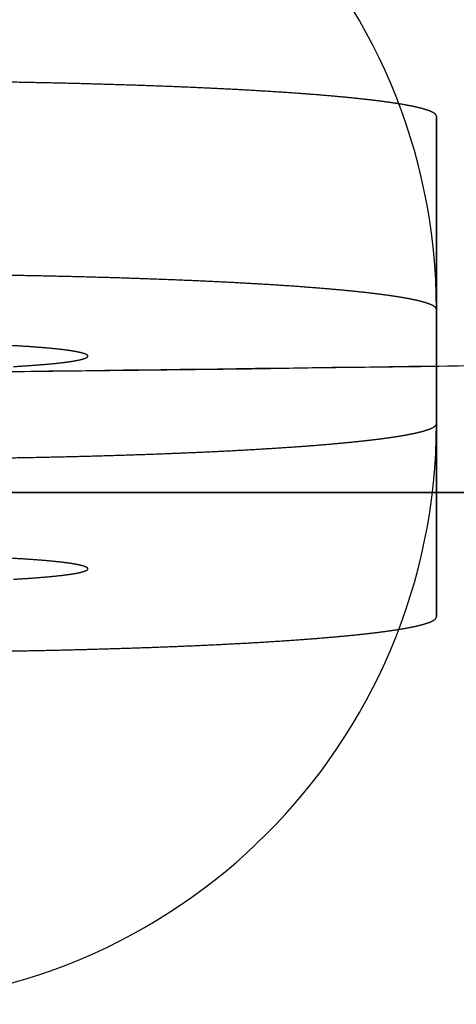
# Model space of a CAD drawing. Units: millimetres. Extents: x -291 to 291, y 0 to 796.
# Drawn here: x 89 to 101, y 369 to 394 of the extents above; entities that cross this region are included whole.
import ezdxf

# ---------------------------------------------------------------- set-up
doc = ezdxf.new("R2010")
doc.units = ezdxf.units.MM
doc.header["$MEASUREMENT"] = 0
doc.layers.add('EL001', color=7, linetype='CONTINUOUS')

msp = doc.modelspace()

# ---------------------------------------------------------------- linework, layer by layer
at = {"layer": 'EL001'}
for p, q in [((100, 383.687, 65.184), (100, 391.624, -64.573)), ((100, 391.624, -64.573), (100, 386.633, -64.879)), ((100, 386.633, -64.879), (100, 391.624, -64.573)), ((100, 391.624, -64.573), (100, 383.687, 65.184)), ((100, 378.697, 64.879), (100, 386.633, -64.879)), ((100, 378.697, 64.879), (100, 386.633, -64.879)), ((100, 383.687, 65.184), (100, 378.697, 64.879)), ((100, 378.697, 64.879), (100, 383.687, 65.184)), ((120, 381.904, 94.335), (0, 381.904, 94.335))]:
    msp.add_line(p, q, dxfattribs=at)
for centre, start, end in [((85, 386.633, -64.879), 0, 90), ((85, 383.687, 65.184), -90, 0)]:
    msp.add_arc(centre, 15, start, end, dxfattribs=at)
for points, degree in [([(89.354, 392.5, -78.901), (88.649, 392.513, -79.114), (87.926, 392.522, -79.258)], 2), ([(90.74, 392.47, -78.406), (90.059, 392.487, -78.687), (89.354, 392.5, -78.901)], 2), ([(92.071, 392.431, -77.778), (91.421, 392.452, -78.124), (90.74, 392.47, -78.406)], 2), ([(93.334, 392.385, -77.022), (92.721, 392.41, -77.431), (92.071, 392.431, -77.778)], 2), ([(94.516, 392.332, -76.147), (93.946, 392.36, -76.614), (93.334, 392.385, -77.022)], 2), ([(95.607, 392.271, -75.16), (95.085, 392.303, -75.68), (94.516, 392.332, -76.147)], 2), ([(96.595, 392.205, -74.072), (96.128, 392.239, -74.64), (95.607, 392.271, -75.16)], 2), ([(97.472, 392.132, -72.891), (97.063, 392.17, -73.503), (96.595, 392.205, -74.072)], 2), ([(98.229, 392.055, -71.631), (97.881, 392.095, -72.28), (97.472, 392.132, -72.891)], 2), ([(98.858, 391.974, -70.303), (98.576, 392.016, -70.983), (98.229, 392.055, -71.631)], 2), ([(99.354, 391.889, -68.92), (99.14, 391.933, -69.624), (98.858, 391.974, -70.303)], 2), ([(99.712, 391.802, -67.494), (99.568, 391.846, -68.216), (99.354, 391.889, -68.92)], 2), ([(99.928, 391.713, -66.041), (99.856, 391.758, -66.773), (99.712, 391.802, -67.494)], 2), ([(100, 391.624, -64.573), (100, 391.669, -65.309), (99.928, 391.713, -66.041)], 2), ([(89.354, 387.509, -79.206), (88.649, 387.522, -79.42), (87.926, 387.531, -79.563)], 2), ([(90.74, 387.479, -78.711), (90.059, 387.496, -78.993), (89.354, 387.509, -79.206)], 2), ([(92.071, 387.441, -78.083), (91.421, 387.462, -78.43), (90.74, 387.479, -78.711)], 2), ([(93.334, 387.394, -77.328), (92.721, 387.419, -77.736), (92.071, 387.441, -78.083)], 2), ([(94.516, 387.341, -76.452), (93.946, 387.369, -76.919), (93.334, 387.394, -77.328)], 2), ([(95.607, 387.281, -75.466), (95.085, 387.312, -75.986), (94.516, 387.341, -76.452)], 2), ([(96.595, 387.214, -74.377), (96.128, 387.249, -74.945), (95.607, 387.281, -75.466)], 2), ([(97.472, 387.142, -73.197), (97.063, 387.179, -73.808), (96.595, 387.214, -74.377)], 2), ([(98.229, 387.065, -71.936), (97.881, 387.104, -72.585), (97.472, 387.142, -73.197)], 2), ([(87.892, 385.016, 137.776), (119.364, 385.384, 137.798), (148.65, 385.98, 137.834), (175.765, 386.899, 137.891)], 3), ([(98.858, 386.983, -70.608), (98.576, 387.025, -71.288), (98.229, 387.065, -71.936)], 2), ([(99.354, 386.899, -69.225), (99.14, 386.942, -69.929), (98.858, 386.983, -70.608)], 2), ([(99.712, 386.812, -67.8), (99.568, 386.856, -68.521), (99.354, 386.899, -69.225)], 2), ([(99.928, 386.723, -66.346), (99.856, 386.768, -67.078), (99.712, 386.812, -67.8)], 2), ([(100, 386.633, -64.879), (100, 386.678, -65.614), (99.928, 386.723, -66.346)], 2), ([(89.398, 385.68, -49.295), (88.996, 385.706, -49.727), (88.517, 385.727, -50.073)], 2), ([(90.11, 385.623, -48.361), (89.8, 385.653, -48.863), (89.398, 385.68, -49.295)], 2), ([(90.625, 385.558, -47.305), (90.419, 385.592, -47.858), (90.11, 385.623, -48.361)], 2), ([(90.454, 385.278, -42.725), (90.7, 385.311, -43.261), (90.837, 385.346, -43.835)], 2), ([(90.924, 385.489, -46.17), (90.831, 385.524, -46.752), (90.625, 385.558, -47.305)], 2), ([(90.837, 385.346, -43.835), (90.974, 385.381, -44.409), (90.996, 385.417, -44.998)], 2), ([(90.996, 385.417, -44.998), (91.018, 385.453, -45.587), (90.924, 385.489, -46.17)], 2), ([(89.082, 385.162, -40.832), (89.515, 385.187, -41.233), (89.861, 385.216, -41.711)], 2), ([(89.861, 385.216, -41.711), (90.207, 385.245, -42.189), (90.454, 385.278, -42.725)], 2), ([(99.712, 383.509, 68.105), (99.856, 383.553, 67.383), (99.928, 383.598, 66.651)], 2), ([(99.928, 383.598, 66.651), (100, 383.642, 65.919), (100, 383.687, 65.184)], 2), ([(98.229, 383.256, 72.242), (98.576, 383.295, 71.593), (98.858, 383.337, 70.913)], 2), ([(98.858, 383.337, 70.913), (99.14, 383.378, 70.234), (99.354, 383.422, 69.53)], 2), ([(99.354, 383.422, 69.53), (99.568, 383.465, 68.826), (99.712, 383.509, 68.105)], 2), ([(94.516, 382.979, 76.757), (95.085, 383.008, 76.291), (95.607, 383.04, 75.771)], 2), ([(95.607, 383.04, 75.771), (96.128, 383.072, 75.251), (96.595, 383.106, 74.682)], 2), ([(96.595, 383.106, 74.682), (97.063, 383.141, 74.114), (97.472, 383.179, 73.502)], 2), ([(97.472, 383.179, 73.502), (97.881, 383.216, 72.89), (98.229, 383.256, 72.242)], 2), ([(87.926, 382.789, 79.868), (88.649, 382.798, 79.725), (89.354, 382.811, 79.511)], 2), ([(89.354, 382.811, 79.511), (90.059, 382.824, 79.298), (90.74, 382.841, 79.016)], 2), ([(90.74, 382.841, 79.016), (91.421, 382.859, 78.735), (92.071, 382.88, 78.388)], 2), ([(92.071, 382.88, 78.388), (92.721, 382.901, 78.041), (93.334, 382.926, 77.633)], 2), ([(93.334, 382.926, 77.633), (93.946, 382.951, 77.224), (94.516, 382.979, 76.757)], 2), ([(89.398, 380.185, 40.537), (88.996, 380.212, 40.105), (88.517, 380.233, 39.759)], 2), ([(90.11, 380.128, 41.472), (89.8, 380.159, 40.969), (89.398, 380.185, 40.537)], 2), ([(90.625, 380.064, 42.527), (90.419, 380.098, 41.974), (90.11, 380.128, 41.472)], 2), ([(90.924, 379.994, 43.662), (90.831, 380.03, 43.08), (90.625, 380.064, 42.527)], 2), ([(90.996, 379.923, 44.834), (91.018, 379.959, 44.245), (90.924, 379.994, 43.662)], 2), ([(89.861, 379.722, 48.121), (90.207, 379.751, 47.644), (90.454, 379.784, 47.107)], 2), ([(90.454, 379.784, 47.107), (90.7, 379.816, 46.571), (90.837, 379.852, 45.997)], 2), ([(90.837, 379.852, 45.997), (90.974, 379.887, 45.424), (90.996, 379.923, 44.834)], 2), ([(89.082, 379.668, 49.001), (89.515, 379.692, 48.599), (89.861, 379.722, 48.121)], 2), ([(99.354, 378.431, 69.225), (99.568, 378.474, 68.521), (99.712, 378.518, 67.8)], 2), ([(99.712, 378.518, 67.8), (99.856, 378.562, 67.078), (99.928, 378.607, 66.346)], 2), ([(99.928, 378.607, 66.346), (100, 378.652, 65.614), (100, 378.697, 64.879)], 2), ([(97.472, 378.188, 73.197), (97.881, 378.225, 72.585), (98.229, 378.265, 71.936)], 2), ([(98.229, 378.265, 71.936), (98.576, 378.305, 71.288), (98.858, 378.346, 70.608)], 2), ([(98.858, 378.346, 70.608), (99.14, 378.388, 69.929), (99.354, 378.431, 69.225)], 2), ([(93.334, 377.935, 77.328), (93.946, 377.96, 76.919), (94.516, 377.989, 76.452)], 2), ([(94.516, 377.989, 76.452), (95.085, 378.017, 75.986), (95.607, 378.049, 75.466)], 2), ([(95.607, 378.049, 75.466), (96.128, 378.081, 74.945), (96.595, 378.116, 74.377)], 2), ([(96.595, 378.116, 74.377), (97.063, 378.151, 73.808), (97.472, 378.188, 73.197)], 2), ([(87.926, 377.799, 79.563), (88.649, 377.807, 79.42), (89.354, 377.82, 79.206)], 2), ([(89.354, 377.82, 79.206), (90.059, 377.833, 78.993), (90.74, 377.851, 78.711)], 2), ([(90.74, 377.851, 78.711), (91.421, 377.868, 78.43), (92.071, 377.889, 78.083)], 2), ([(92.071, 377.889, 78.083), (92.721, 377.91, 77.736), (93.334, 377.935, 77.328)], 2)]:
    msp.add_open_spline(points, degree=degree, dxfattribs=at)
for points, knots in [([(175.765, 386.899, 137.891), (166.614, 386.588, 137.872), (156.473, 386.29, 137.854), (145.607, 386.026, 137.837), (134.742, 385.762, 137.821), (123.153, 385.532, 137.807), (112.048, 385.35, 137.796), (100.942, 385.169, 137.785), (90.32, 385.037, 137.777), (80.697, 384.936, 137.771), (71.075, 384.836, 137.765), (62.452, 384.767, 137.76), (54.628, 384.717, 137.757), (49.938, 384.687, 137.756), (45.534, 384.663, 137.754), (41.189, 384.643, 137.753), (36.844, 384.624, 137.752), (32.557, 384.607, 137.751), (28.226, 384.595, 137.75), (23.896, 384.582, 137.749), (19.522, 384.573, 137.749), (14.921, 384.567, 137.748), (10.321, 384.561, 137.748), (5.494, 384.559, 137.748), (0, 384.559, 137.748)], [0, 0, 0, 0, 0.156291, 0.156291, 0.156291, 0.312582, 0.312582, 0.312582, 0.468873, 0.468873, 0.468873, 0.625163, 0.625163, 0.625163, 0.718873, 0.718873, 0.718873, 0.812582, 0.812582, 0.812582, 0.906291, 0.906291, 0.906291, 1, 1, 1, 1]), ([(0, 381.904, 94.335), (3.68, 381.904, 94.335), (7.694, 381.904, 94.335), (12.041, 381.904, 94.335), (16.386, 381.904, 94.335), (21.058, 381.904, 94.335), (25.795, 381.904, 94.335), (30.533, 381.904, 94.335), (35.336, 381.904, 94.335), (39.837, 381.904, 94.335), (44.338, 381.904, 94.335), (48.536, 381.904, 94.335), (52.395, 381.904, 94.335), (58.832, 381.904, 94.335), (64.325, 381.904, 94.335), (69.693, 381.904, 94.335), (75.059, 381.904, 94.335), (80.306, 381.904, 94.335), (85.436, 381.904, 94.335), (90.569, 381.904, 94.335), (95.591, 381.904, 94.335), (100.854, 381.904, 94.335), (106.116, 381.904, 94.335), (111.619, 381.904, 94.335), (117.753, 381.904, 94.335), (118.502, 381.904, 94.335), (119.251, 381.904, 94.335), (120, 381.904, 94.335)], [0, 0, 0, 0, 0.091955, 0.091955, 0.091955, 0.18391, 0.18391, 0.18391, 0.275865, 0.275865, 0.275865, 0.367819, 0.367819, 0.367819, 0.521184, 0.521184, 0.521184, 0.674549, 0.674549, 0.674549, 0.827914, 0.827914, 0.827914, 0.981279, 0.981279, 0.981279, 1, 1, 1, 1])]:
    msp.add_open_spline(points, degree=3, knots=knots, dxfattribs=at)

doc.saveas('drawing.dxf')
